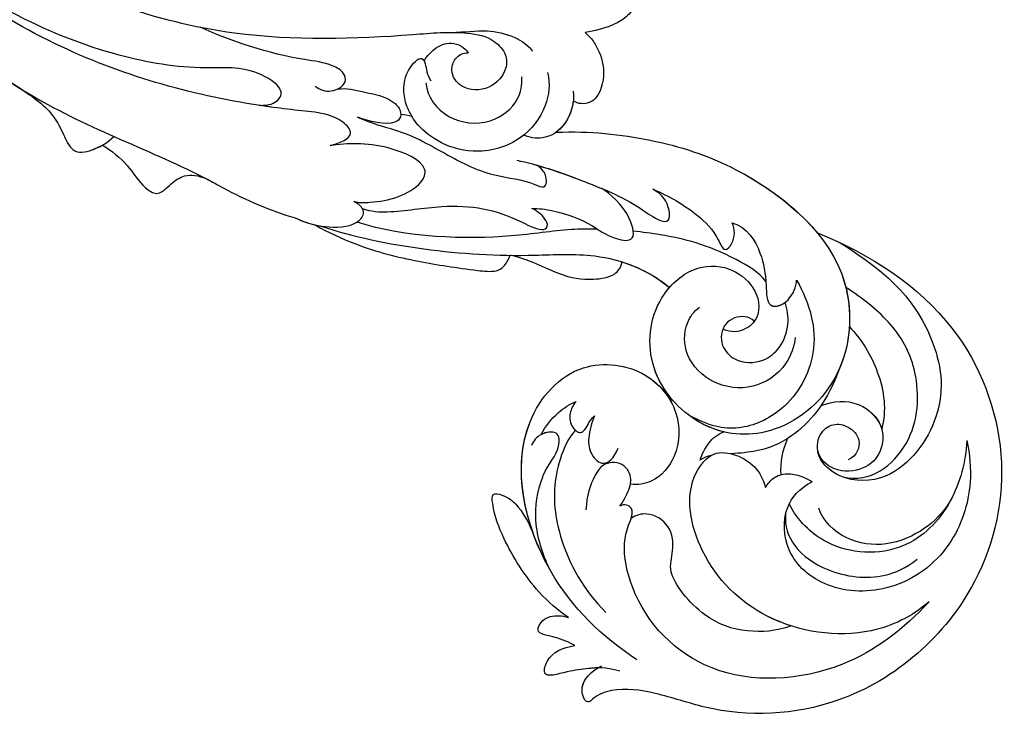
# Model space of a CAD drawing. Units: millimetres. Extents: x 18589 to 20269, y 420 to 1608.
# Drawn here: x 20006 to 20018, y 850 to 858 of the extents above; entities that cross this region are included whole.
import ezdxf
from ezdxf.xclip import XClip

# ---------------------------------------------------------------- set-up
doc = ezdxf.new("R2010")
doc.units = ezdxf.units.MM
doc.header["$XCLIPFRAME"] = 2
doc.layers.add('H-06.木作(細線)', color=8, linetype='Continuous')
doc.layers.add('H-08.木作(細線)', color=8, linetype='Continuous')

# ---------------------------------------------------------------- blocks, each defined once
blk = doc.blocks.new('SE-21043L-d')
at = {"layer": 'H-08.木作(細線)'}
blk.add_arc((-10.521, 9.63), 38.125, 33.38931, 45.22506, dxfattribs=at)
for points, knots in [([(-29.313, 62.631), (-33.033, 67.082), (-38.277, 76.569), (-36.391, 91.466), (-26.51, 103.395), (-10.372, 107.273), (1.366, 101.661), (6.519, 95.999), (9.792, 93.627), (12.101, 93.313), (13.467, 93.732), (13.384, 91.217), (11.219, 90.934), (10.269, 90.967)], [0, 0, 0, 0, 0.0378288, 0.070404, 0.1019968, 0.1453982, 0.177301, 0.1896175, 0.2002509, 0.205311, 0.206616, 0.2100298, 0.219216, 0.219216, 0.219216, 0.219216]), ([(-29.313, 62.631), (-33.033, 67.082), (-38.277, 76.569), (-36.391, 91.466), (-26.51, 103.395), (-10.372, 107.273), (1.366, 101.661), (6.519, 95.999), (9.792, 93.627), (12.101, 93.313), (13.467, 93.732), (13.392, 91.456), (11.65, 91.015), (10.712, 90.97)], [0, 0, 0, 0, 0.0378288, 0.070404, 0.1019968, 0.1453982, 0.177301, 0.1896175, 0.2002509, 0.205311, 0.206616, 0.2100298, 0.2178949, 0.2178949, 0.2178949, 0.2178949]), ([(-29.313, 62.631), (-33.033, 67.082), (-38.277, 76.569), (-36.391, 91.466), (-26.51, 103.395), (-10.372, 107.273), (1.366, 101.661), (6.519, 95.999), (9.792, 93.627), (12.101, 93.313), (13.467, 93.732), (13.392, 91.456), (11.65, 91.015), (10.712, 90.97)], [0, 0, 0, 0, 0.0378288, 0.070404, 0.1019968, 0.1453982, 0.177301, 0.1896175, 0.2002509, 0.205311, 0.206616, 0.2100298, 0.2178949, 0.2178949, 0.2178949, 0.2178949]), ([(-21.812, 100.736), (-18.323, 101.952), (-10.421, 103.371), (1.779, 97.851), (4.774, 87.862), (3.002, 81.623), (1.392, 79.772), (-0.238, 78.589), (0.608, 77.602), (1.117, 77.641)], [0, 0, 0, 0, 0.0257686, 0.0568495, 0.0841994, 0.0948273, 0.0994821, 0.103895, 0.1068317, 0.1068317, 0.1068317, 0.1068317]), ([(-21.812, 100.736), (-19.529, 101.253), (-13.884, 101.044), (-6.05, 95.237), (-3.196, 86.166), (-5.349, 78.818), (-9.738, 77.035), (-12.174, 78.807), (-13.124, 81.077), (-12.706, 82.853)], [0, 0, 0, 0, 0.0155331, 0.0406026, 0.0627426, 0.0815881, 0.0880769, 0.0941261, 0.1043008, 0.1043008, 0.1043008, 0.1043008]), ([(-32.781, 88.183), (-32.415, 89.556), (-30.985, 92.928), (-26.378, 97.345), (-19.403, 98.427), (-13.314, 95.198), (-11.107, 89.854), (-13.23, 85.396), (-15.693, 84.537), (-17.1, 84.548)], [0, 0, 0, 0, 0.01008697, 0.0261103, 0.04409112, 0.05916396, 0.07182737, 0.08195469, 0.09067253, 0.09067253, 0.09067253, 0.09067253]), ([(-32.781, 88.183), (-32.415, 89.556), (-30.985, 92.928), (-26.378, 97.345), (-19.403, 98.427), (-13.314, 95.198), (-11.107, 89.854), (-13.23, 85.396), (-15.693, 84.537), (-17.1, 84.548)], [0, 0, 0, 0, 0.01008697, 0.0261103, 0.04409112, 0.05916396, 0.07182737, 0.08195469, 0.09067253, 0.09067253, 0.09067253, 0.09067253]), ([(-13.223, 86.172), (-12.55, 87.148), (-12.188, 89.753), (-14.426, 93.744), (-18.186, 96.453), (-21.36, 96.642), (-22.761, 96.397)], [0, 0, 0, 0, 0.00784608, 0.017735, 0.03156578, 0.03923953, 0.03923953, 0.03923953, 0.03923953]), ([(-8.418, 96.356), (-7.815, 95.735), (-5.227, 92.621), (-3.196, 86.166), (-5.349, 78.818), (-9.738, 77.035), (-12.174, 78.807), (-13.124, 81.077), (-12.706, 82.853)], [0.03458697, 0.03458697, 0.03458697, 0.03458697, 0.04060258, 0.06274258, 0.08158812, 0.0880769, 0.09412608, 0.10430081, 0.10430081, 0.10430081, 0.10430081]), ([(-8.418, 96.356), (-6.837, 96.156), (-4.081, 94.904), (-0.874, 91.697), (0.271, 85.828), (-1.46, 84.372), (-2.628, 81.794), (-1.277, 79.515), (0.103, 79.182), (0.692, 79.252)], [0, 0, 0, 0, 0.01050548, 0.0214396, 0.03337497, 0.04024383, 0.04670729, 0.05263965, 0.05653523, 0.05653523, 0.05653523, 0.05653523]), ([(-8.418, 96.356), (-6.837, 96.156), (-4.081, 94.904), (-0.874, 91.697), (0.271, 85.828), (-1.46, 84.372), (-2.628, 81.794), (-1.277, 79.515), (0.103, 79.182), (0.692, 79.252)], [0, 0, 0, 0, 0.01050548, 0.0214396, 0.03337497, 0.04024383, 0.04670729, 0.05263965, 0.05653523, 0.05653523, 0.05653523, 0.05653523]), ([(-32.781, 88.183), (-31.725, 90.032), (-28.433, 93.463), (-21.776, 95.551), (-15.345, 91.799), (-13.969, 87.249), (-14.018, 85.439)], [0, 0, 0, 0, 0.01430561, 0.03057924, 0.04947162, 0.06225577, 0.06225577, 0.06225577, 0.06225577]), ([(-32.781, 88.183), (-31.725, 90.032), (-28.433, 93.463), (-21.776, 95.551), (-15.345, 91.799), (-13.969, 87.249), (-14.018, 85.439)], [0, 0, 0, 0, 0.01430561, 0.03057924, 0.04947162, 0.06225577, 0.06225577, 0.06225577, 0.06225577]), ([(-28.42, 92.803), (-27.136, 93.539), (-24.822, 94.229), (-20.76, 93.989), (-17.115, 91.42), (-16.217, 88.543), (-16.437, 87.21)], [0, 0, 0, 0, 0.00869888, 0.01873285, 0.02793657, 0.03761259, 0.03761259, 0.03761259, 0.03761259]), ([(8.929, 92.279), (10.087, 91.196), (11.38, 90.658), (13.66, 89.759), (16.318, 89.341), (14.437, 87.323), (12.879, 87.492), (11.712, 87.888)], [0, 0, 0, 0, 0.00649223, 0.01157324, 0.01787223, 0.02105575, 0.02892664, 0.02892664, 0.02892664, 0.02892664]), ([(6.883, 92.099), (8.877, 88.391), (11.773, 79.689), (8.169, 66.117), (-1.806, 62.324), (-7.744, 66.429), (-8.836, 71.845), (-6.713, 75.857), (-3.219, 77.255), (-1.477, 76.609), (-0.848, 76.169)], [0, 0, 0, 0, 0.0297147, 0.0657024, 0.0847074, 0.0999678, 0.1117892, 0.1225321, 0.1306474, 0.1357068, 0.1357068, 0.1357068, 0.1357068]), ([(10.712, 90.97), (11.016, 90.813), (11.898, 90.454), (13.66, 89.759), (16.318, 89.341), (14.437, 87.323), (12.879, 87.492), (11.712, 87.888)], [0.0040559, 0.0040559, 0.0040559, 0.0040559, 0.00649223, 0.01157324, 0.01787223, 0.02105575, 0.02892664, 0.02892664, 0.02892664, 0.02892664]), ([(10.712, 90.97), (11.016, 90.813), (11.898, 90.454), (13.66, 89.759), (16.318, 89.341), (14.437, 87.323), (12.879, 87.492), (11.712, 87.888)], [0.0040559, 0.0040559, 0.0040559, 0.0040559, 0.00649223, 0.01157324, 0.01787223, 0.02105575, 0.02892664, 0.02892664, 0.02892664, 0.02892664]), ([(-30.819, 64.536), (-34.072, 70.021), (-35.358, 76.287), (-32.636, 84.76), (-24.706, 88.611), (-19.885, 86.082), (-18.487, 82.723), (-19.828, 80.574), (-21.65, 80.22), (-23.02, 81.278), (-23.573, 83.233), (-22.299, 84.401), (-21.346, 84.314)], [0, 0, 0, 0, 0.0291991, 0.0490107, 0.0659171, 0.0766082, 0.0834487, 0.0889802, 0.0936804, 0.0977543, 0.1017886, 0.1067577, 0.1067577, 0.1067577, 0.1067577]), ([(-20.061, 85.567), (-22.163, 87.458), (-28.202, 86.401), (-31.851, 79.976), (-31.985, 74.781), (-30.332, 70.659), (-29.275, 68.898)], [0, 0, 0, 0, 0.01639783, 0.03336559, 0.04731085, 0.05930598, 0.05930598, 0.05930598, 0.05930598]), ([(11.712, 87.888), (12, 87.416), (13.214, 85.906), (14.8, 84.96), (13.165, 83.857), (11.914, 84.303), (11.211, 84.818), (10.959, 85.103)], [0, 0, 0, 0, 0.00409033, 0.00919738, 0.0122231, 0.01697089, 0.01919549, 0.01919549, 0.01919549, 0.01919549]), ([(11.712, 87.888), (12, 87.416), (13.214, 85.906), (14.8, 84.96), (13.165, 83.857), (11.914, 84.303), (11.211, 84.818), (10.959, 85.103)], [0, 0, 0, 0, 0.00409033, 0.00919738, 0.0122231, 0.01697089, 0.01919549, 0.01919549, 0.01919549, 0.01919549]), ([(11.712, 87.888), (12, 87.416), (13.214, 85.906), (14.8, 84.96), (13.165, 83.857), (11.914, 84.303), (11.211, 84.818), (10.959, 85.103)], [0, 0, 0, 0, 0.00409033, 0.00919738, 0.0122231, 0.01697089, 0.01919549, 0.01919549, 0.01919549, 0.01919549]), ([(1.475, 68.805), (2.159, 69.013), (3.605, 69.968), (6.314, 72.736), (8.395, 77.973), (8.323, 83.39), (7.384, 86.426)], [0, 0, 0, 0, 0.00490352, 0.01255996, 0.02737156, 0.04575906, 0.04575906, 0.04575906, 0.04575906]), ([(-21.472, 78.216), (-21.636, 78.227), (-23.123, 78.398), (-25.368, 79.743), (-26.245, 83.179), (-24.515, 85.421), (-22.119, 86.014), (-19.547, 84.877), (-18.846, 82.953), (-19.07, 82.041)], [0.08913142, 0.08913142, 0.08913142, 0.08913142, 0.09027456, 0.09960351, 0.1070072, 0.11342803, 0.1185395, 0.12535846, 0.1305474, 0.1305474, 0.1305474, 0.1305474]), ([(-12.706, 82.853), (-13.039, 82.63), (-13.952, 82.266), (-15.304, 82.549), (-16.38, 83.463), (-16.918, 84.191), (-17.1, 84.548)], [0, 0, 0, 0, 0.00277608, 0.00630322, 0.0099024, 0.01273532, 0.01273532, 0.01273532, 0.01273532]), ([(-12.706, 82.853), (-13.039, 82.63), (-13.952, 82.266), (-15.304, 82.549), (-16.38, 83.463), (-16.918, 84.191), (-17.1, 84.548)], [0, 0, 0, 0, 0.00277608, 0.00630322, 0.0099024, 0.01273532, 0.01273532, 0.01273532, 0.01273532]), ([(10.959, 85.103), (11.57, 83.973), (12.792, 80.658), (13.131, 75.826), (12.711, 72.407), (11.876, 70.286), (10.677, 71.383), (10.011, 73.091), (10.015, 74.567), (10.095, 75.899)], [0, 0, 0, 0, 0.00920757, 0.02475162, 0.03351992, 0.03585802, 0.03835181, 0.04338456, 0.05421963, 0.05421963, 0.05421963, 0.05421963]), ([(10.959, 85.103), (11.57, 83.973), (12.792, 80.658), (13.131, 75.826), (12.711, 72.407), (11.876, 70.286), (10.677, 71.383), (10.011, 73.091), (10.015, 74.567), (10.095, 75.899)], [0, 0, 0, 0, 0.00920757, 0.02475162, 0.03351992, 0.03585802, 0.03835181, 0.04338456, 0.05421963, 0.05421963, 0.05421963, 0.05421963]), ([(10.959, 85.103), (11.57, 83.973), (12.792, 80.658), (13.131, 75.826), (12.711, 72.407), (11.876, 70.286), (10.677, 71.383), (10.011, 73.091), (10.015, 74.567), (10.095, 75.899)], [0, 0, 0, 0, 0.00920757, 0.02475162, 0.03351992, 0.03585802, 0.03835181, 0.04338456, 0.05421963, 0.05421963, 0.05421963, 0.05421963]), ([(-27.728, 72.549), (-28.231, 74.186), (-28.457, 78.275), (-27.077, 81.76), (-25.78, 83.16)], [0, 0, 0, 0, 0.01229875, 0.02648339, 0.02648339, 0.02648339, 0.02648339]), ([(-21.472, 78.216), (-21.636, 78.227), (-23.123, 78.398), (-25.354, 79.735), (-25.993, 82.192), (-25.78, 83.16)], [0.08913142, 0.08913142, 0.08913142, 0.08913142, 0.09027456, 0.09960351, 0.10689327, 0.10689327, 0.10689327, 0.10689327]), ([(-25.41, 75.331), (-22.678, 77.827), (-19.336, 79.513), (-14.815, 79.747), (-12.07, 78.62), (-11.25, 78.244)], [0, 0, 0, 0, 0.01992798, 0.03183434, 0.03666234, 0.03666234, 0.03666234, 0.03666234]), ([(-25.41, 75.331), (-22.678, 77.827), (-19.336, 79.513), (-14.815, 79.747), (-12.07, 78.62), (-11.25, 78.244)], [0, 0, 0, 0, 0.01992798, 0.03183434, 0.03666234, 0.03666234, 0.03666234, 0.03666234]), ([(10.34, 79.88), (10.456, 74.733), (8.082, 66.084), (-1.806, 62.324), (-7.744, 66.429), (-8.836, 71.845), (-6.713, 75.857), (-3.219, 77.255), (-1.477, 76.609), (-0.848, 76.169)], [0.0303264, 0.0303264, 0.0303264, 0.0303264, 0.0657024, 0.0847074, 0.0999678, 0.1117892, 0.1225321, 0.1306474, 0.1357068, 0.1357068, 0.1357068, 0.1357068]), ([(0.692, 79.252), (0.404, 78.974), (-0.047, 78.367), (0.608, 77.602), (1.117, 77.641)], [0.101136069, 0.101136069, 0.101136069, 0.101136069, 0.103894951, 0.106831657, 0.106831657, 0.106831657, 0.106831657]), ([(10.34, 79.88), (10.237, 78.204), (9.78, 75.219), (7.759, 72.373), (5.471, 70.431), (3.976, 70.139), (2.873, 68.015), (4.806, 67.33), (5.718, 67.758), (6.093, 68.059)], [0, 0, 0, 0, 0.01197617, 0.02172372, 0.02200231, 0.03055922, 0.03453644, 0.03836013, 0.04189149, 0.04189149, 0.04189149, 0.04189149]), ([(10.34, 79.88), (10.237, 78.204), (9.78, 75.219), (7.759, 72.373), (5.471, 70.431), (3.976, 70.139), (2.876, 68.023), (4.184, 67.55), (4.738, 67.548)], [0, 0, 0, 0, 0.01197617, 0.02172372, 0.02200231, 0.03055922, 0.03453644, 0.03830306, 0.03830306, 0.03830306, 0.03830306]), ([(-10.881, 41.398), (-13.955, 42.861), (-19.159, 46.425), (-26.188, 53.508), (-32.02, 66.748), (-24.944, 77.617), (-15.306, 78.957), (-9.275, 74.529), (-7.406, 66.814), (-11.203, 61.055), (-16.532, 59.611), (-19.836, 61.217), (-21.396, 64.422), (-20.703, 67.17), (-18.609, 67.996), (-17.026, 67.566), (-16.387, 66.776)], [0, 0, 0, 0, 0.0228583, 0.0458328, 0.0788012, 0.1049954, 0.1250914, 0.1423826, 0.159874, 0.1769619, 0.1870785, 0.196051, 0.203049, 0.2100379, 0.2129202, 0.2147575, 0.2147575, 0.2147575, 0.2147575]), ([(-8.183, 77.327), (-8.619, 76.9), (-9.701, 76.102), (-10.966, 75.844), (-11.628, 75.951)], [0, 0, 0, 0, 0.004569973, 0.009018776, 0.009018776, 0.009018776, 0.009018776]), ([(-8.183, 77.327), (-8.619, 76.9), (-9.701, 76.102), (-10.966, 75.844), (-11.628, 75.951)], [0, 0, 0, 0, 0.004569973, 0.009018776, 0.009018776, 0.009018776, 0.009018776]), ([(1.117, 77.641), (0.769, 77.463), (-0.056, 76.934), (-1.309, 75.915), (-1.382, 73.972), (0.366, 72.919), (2.093, 73.741), (3.572, 75.102), (4.314, 76.373)], [0, 0, 0, 0, 0.00279087, 0.00702956, 0.01074043, 0.01545159, 0.01922688, 0.0245103, 0.0245103, 0.0245103, 0.0245103]), ([(1.117, 77.641), (0.769, 77.463), (-0.056, 76.934), (-1.309, 75.915), (-1.382, 73.972), (0.366, 72.919), (2.093, 73.741), (3.572, 75.102), (4.314, 76.373)], [0, 0, 0, 0, 0.00279087, 0.00702956, 0.01074043, 0.01545159, 0.01922688, 0.0245103, 0.0245103, 0.0245103, 0.0245103]), ([(-25.253, 65.909), (-25.331, 68.597), (-24.299, 73.339), (-18.536, 77.088), (-12.897, 76.759), (-10.536, 74.696), (-9.306, 72.824)], [0, 0, 0, 0, 0.01788232, 0.03317768, 0.04435014, 0.05528777, 0.05528777, 0.05528777, 0.05528777]), ([(-10.881, 41.398), (-13.955, 42.861), (-19.159, 46.425), (-26.188, 53.508), (-31.627, 65.856), (-27.643, 73.332), (-25.41, 75.331)], [0, 0, 0, 0, 0.02285835, 0.04583283, 0.07880119, 0.09946293, 0.09946293, 0.09946293, 0.09946293]), ([(-11.63, 75.949), (-10.984, 75.379), (-8.888, 72.933), (-7.406, 66.814), (-11.203, 61.055), (-16.532, 59.611), (-19.836, 61.217), (-21.396, 64.422), (-20.703, 67.17), (-18.609, 67.996), (-17.026, 67.566), (-16.387, 66.776)], [0.13582037, 0.13582037, 0.13582037, 0.13582037, 0.14238259, 0.15987403, 0.17696194, 0.18707849, 0.19605105, 0.20304905, 0.21003786, 0.21292021, 0.21475752, 0.21475752, 0.21475752, 0.21475752]), ([(10.095, 75.899), (9.522, 72.022), (6.802, 65.598), (-1.806, 62.324), (-7.39, 66.184), (-8.339, 69.535), (-8.348, 70.788)], [0.03934303, 0.03934303, 0.03934303, 0.03934303, 0.06570243, 0.08470743, 0.09996785, 0.10904148, 0.10904148, 0.10904148, 0.10904148]), ([(-22.414, 70.926), (-21.937, 71.671), (-19.998, 73.404), (-16.158, 73.697), (-12.813, 71.376), (-11.549, 67.513), (-13.04, 64.634), (-14.669, 63.803), (-15.344, 63.727)], [0, 0, 0, 0, 0.00581681, 0.01517583, 0.02469946, 0.03378263, 0.04133801, 0.04604985, 0.04604985, 0.04604985, 0.04604985]), ([(-0.89, 68.423), (-0.323, 68.871), (0.899, 70.154), (1.485, 72.407), (0.401, 73.896), (-1.477, 72.405)], [0, 0, 0, 0, 0.00532948, 0.01074195, 0.02347382, 0.02347382, 0.02347382, 0.02347382]), ([(-0.89, 68.423), (-0.323, 68.871), (0.899, 70.154), (1.485, 72.407), (0.401, 73.896), (-1.477, 72.405)], [0, 0, 0, 0, 0.00532948, 0.01074195, 0.02347382, 0.02347382, 0.02347382, 0.02347382]), ([(-19.548, 67.56), (-19.418, 67.176), (-18.771, 66.355), (-16.697, 66.06), (-15.295, 68.048), (-15.974, 70.439), (-18.315, 71.728), (-21.839, 70.872), (-22.985, 68.699), (-23.15, 67.336)], [0, 0, 0, 0, 0.00253657, 0.0078134, 0.01330259, 0.01783796, 0.0246991, 0.03015028, 0.04446262, 0.04446262, 0.04446262, 0.04446262]), ([(-19.548, 67.56), (-19.418, 67.176), (-18.771, 66.355), (-16.697, 66.06), (-15.295, 68.048), (-15.974, 70.439), (-18.315, 71.728), (-21.839, 70.872), (-22.985, 68.699), (-23.15, 67.336)], [0, 0, 0, 0, 0.00253657, 0.0078134, 0.01330259, 0.01783796, 0.0246991, 0.03015028, 0.04446262, 0.04446262, 0.04446262, 0.04446262]), ([(-8.584, 70.748), (-8.293, 69.5), (-8.119, 65.732), (-10.594, 61.978), (-13.218, 60.708), (-13.616, 60.555)], [0.15077687, 0.15077687, 0.15077687, 0.15077687, 0.15987403, 0.17696194, 0.17991773, 0.17991773, 0.17991773, 0.17991773]), ([(0.063, 66.255), (0.507, 66.447), (1.246, 66.972), (1.742, 68.058), (1.361, 69.344), (0.498, 69.201), (-0.064, 68.703), (-0.589, 68.479), (-0.89, 68.423)], [0, 0, 0, 0, 0.00322853, 0.00642689, 0.00914907, 0.0104999, 0.0125206, 0.01455868, 0.01455868, 0.01455868, 0.01455868]), ([(0.063, 66.255), (0.507, 66.447), (1.246, 66.972), (1.742, 68.058), (1.361, 69.344), (0.498, 69.201), (-0.064, 68.703), (-0.589, 68.479), (-0.89, 68.423)], [0, 0, 0, 0, 0.00322853, 0.00642689, 0.00914907, 0.0104999, 0.0125206, 0.01455868, 0.01455868, 0.01455868, 0.01455868]), ([(-22.239, 57.767), (-23.363, 58.836), (-23.536, 61.706), (-22.63, 64.367), (-21.159, 67.191), (-23.566, 67.628), (-24.947, 66.448), (-25.253, 65.909)], [0, 0, 0, 0, 0.00992301, 0.01800245, 0.02278811, 0.02780313, 0.03240851, 0.03240851, 0.03240851, 0.03240851]), ([(-22.239, 57.767), (-23.363, 58.836), (-23.536, 61.706), (-22.63, 64.367), (-21.234, 67.048), (-22.514, 67.422), (-23.15, 67.336)], [0, 0, 0, 0, 0.00992301, 0.01800245, 0.02278811, 0.0268953, 0.0268953, 0.0268953, 0.0268953]), ([(4.738, 67.548), (3.981, 67.027), (2.377, 66.33), (0.749, 66.203), (0.063, 66.255)], [0, 0, 0, 0, 0.00656802, 0.01162606, 0.01162606, 0.01162606, 0.01162606]), ([(4.738, 67.548), (3.981, 67.027), (2.377, 66.33), (0.749, 66.203), (0.063, 66.255)], [0, 0, 0, 0, 0.00656802, 0.01162606, 0.01162606, 0.01162606, 0.01162606]), ([(-22.462, 64.566), (-22.312, 63.452), (-19.646, 59.099), (-16.589, 56.332), (-13.82, 54.351), (-13.061, 53.841)], [0, 0, 0, 0, 0.00733855, 0.02647107, 0.0335164, 0.0335164, 0.0335164, 0.0335164]), ([(-10.881, 41.398), (-13.955, 42.861), (-19.159, 46.425), (-25.244, 52.557), (-28.621, 59.257), (-29.313, 62.631)], [0, 0, 0, 0, 0.02285835, 0.04583283, 0.06822098, 0.06822098, 0.06822098, 0.06822098]), ([(14.482, 38.584), (12.054, 41.131), (6.317, 45.866), (-1.537, 50.676), (-9.226, 54.114), (-12.631, 58.02), (-13.616, 60.555)], [0, 0, 0, 0, 0.02550245, 0.05236188, 0.06678985, 0.08587668, 0.08587668, 0.08587668, 0.08587668]), ([(-16.794, 51.039), (-17.913, 52.419), (-19.453, 54.843), (-20.322, 57.826), (-20.099, 60.079), (-21.548, 59.591), (-22.247, 58.471), (-22.239, 57.767)], [0, 0, 0, 0, 0.01216105, 0.01975685, 0.02285865, 0.02542198, 0.03011142, 0.03011142, 0.03011142, 0.03011142]), ([(-16.794, 51.039), (-17.913, 52.419), (-19.453, 54.843), (-20.322, 57.826), (-20.099, 60.079), (-21.548, 59.591), (-22.247, 58.471), (-22.239, 57.767)], [0, 0, 0, 0, 0.01216105, 0.01975685, 0.02285865, 0.02542198, 0.03011142, 0.03011142, 0.03011142, 0.03011142]), ([(-1.084, 50.214), (-2.397, 51.277), (-4.493, 54.481), (-6.624, 56.032), (-9.113, 56.978), (-10.23, 56.528), (-10.622, 56.048)], [0, 0, 0, 0, 0.01039947, 0.02022292, 0.02591399, 0.02916184, 0.02916184, 0.02916184, 0.02916184]), ([(-1.084, 50.214), (-2.397, 51.277), (-4.493, 54.481), (-6.624, 56.032), (-9.113, 56.978), (-10.23, 56.528), (-10.622, 56.048)], [0, 0, 0, 0, 0.01039947, 0.02022292, 0.02591399, 0.02916184, 0.02916184, 0.02916184, 0.02916184]), ([(-1.084, 50.214), (-2.397, 51.277), (-4.493, 54.481), (-6.624, 56.032), (-9.113, 56.978), (-10.23, 56.528), (-10.622, 56.048)], [0, 0, 0, 0, 0.01039947, 0.02022292, 0.02591399, 0.02916184, 0.02916184, 0.02916184, 0.02916184]), ([(-6.059, 42.031), (-7.734, 43.378), (-10.726, 46.654), (-14.225, 50.824), (-15.477, 53.598), (-16.768, 55.085), (-17.733, 52.738), (-17.049, 51.472), (-16.794, 51.039)], [0, 0, 0, 0, 0.01614664, 0.03158671, 0.03703107, 0.0393995, 0.04427435, 0.04809861, 0.04809861, 0.04809861, 0.04809861]), ([(-7.628, 43.418), (-8.714, 44.458), (-11.215, 47.236), (-14.225, 50.824), (-15.477, 53.598), (-16.768, 55.085), (-17.733, 52.738), (-17.049, 51.472), (-16.794, 51.039)], [0.00517069, 0.00517069, 0.00517069, 0.00517069, 0.01614664, 0.03158671, 0.03703107, 0.0393995, 0.04427435, 0.04809861, 0.04809861, 0.04809861, 0.04809861]), ([(-5.126, 47.022), (-5.707, 47.304), (-7.63, 48.699), (-9.497, 50.86), (-10.64, 53.304), (-12.796, 55.095), (-13.734, 51.809), (-12.769, 49.372), (-12.278, 48.549)], [0, 0, 0, 0, 0.00483937, 0.0148967, 0.02097092, 0.02507266, 0.03045964, 0.04022655, 0.04022655, 0.04022655, 0.04022655]), ([(-5.126, 47.022), (-5.707, 47.304), (-7.63, 48.699), (-9.497, 50.86), (-10.64, 53.304), (-12.796, 55.095), (-13.734, 51.809), (-12.769, 49.372), (-12.278, 48.549)], [0, 0, 0, 0, 0.00483937, 0.0148967, 0.02097092, 0.02507266, 0.03045964, 0.04022655, 0.04022655, 0.04022655, 0.04022655]), ([(-9.978, 51.952), (-9.195, 51.519), (-6.537, 50.17), (-0.671, 48.301), (7.554, 43.641), (11.023, 39.976)], [0.04290453, 0.04290453, 0.04290453, 0.04290453, 0.05001689, 0.06715864, 0.10057932, 0.10057932, 0.10057932, 0.10057932]), ([(14.886, 38.256), (14.069, 39.548), (11.529, 42.863), (7.75, 46.204), (3.844, 49.125), (1.234, 50.921), (0.097, 50.959), (-0.659, 50.449), (-0.986, 50.161)], [0, 0, 0, 0, 0.00937651, 0.02595253, 0.04067079, 0.04528068, 0.04768594, 0.05053255, 0.05053255, 0.05053255, 0.05053255]), ([(14.886, 38.256), (14.069, 39.548), (11.529, 42.863), (7.75, 46.204), (3.844, 49.125), (1.234, 50.921), (0.097, 50.959), (-0.659, 50.449), (-0.986, 50.161)], [0, 0, 0, 0, 0.00937651, 0.02595253, 0.04067079, 0.04528068, 0.04768594, 0.05053255, 0.05053255, 0.05053255, 0.05053255]), ([(14.886, 38.256), (14.069, 39.548), (11.529, 42.863), (7.75, 46.204), (3.844, 49.125), (1.234, 50.921), (0.097, 50.959), (-0.659, 50.449), (-0.986, 50.161)], [0, 0, 0, 0, 0.00937651, 0.02595253, 0.04067079, 0.04528068, 0.04768594, 0.05053255, 0.05053255, 0.05053255, 0.05053255]), ([(9.922, 39.009), (9.28, 39.727), (7.035, 41.047), (3.14, 42.223), (-0.968, 44.647), (-3.092, 46.947), (-4.92, 49.686), (-6.104, 49.252), (-5.654, 47.697), (-5.126, 47.022)], [0, 0, 0, 0, 0.00600024, 0.01911864, 0.02897309, 0.03879173, 0.0440034, 0.0465105, 0.0514179, 0.0514179, 0.0514179, 0.0514179]), ([(9.922, 39.009), (9.28, 39.727), (7.035, 41.047), (3.14, 42.223), (-0.968, 44.647), (-3.092, 46.947), (-4.92, 49.686), (-6.104, 49.252), (-5.654, 47.697), (-5.126, 47.022)], [0, 0, 0, 0, 0.00600024, 0.01911864, 0.02897309, 0.03879173, 0.0440034, 0.0465105, 0.0514179, 0.0514179, 0.0514179, 0.0514179]), ([(6.035, 30.675), (4.944, 32.013), (3.359, 33.465), (1.236, 35.845), (-1.016, 39.833), (-3.867, 42.877), (-5.796, 44.006), (-7.336, 46.071), (-8.087, 44.747), (-7.876, 43.886), (-7.624, 43.41)], [0, 0, 0, 0, 0.00598974, 0.01451441, 0.02740384, 0.03375862, 0.04369686, 0.04605553, 0.04933224, 0.05217553, 0.05217553, 0.05217553, 0.05217553]), ([(6.035, 30.675), (4.944, 32.013), (3.359, 33.465), (1.236, 35.845), (-1.016, 39.833), (-3.867, 42.877), (-5.796, 44.006), (-7.336, 46.071), (-8.087, 44.747), (-7.876, 43.886), (-7.624, 43.41)], [0, 0, 0, 0, 0.00598974, 0.01451441, 0.02740384, 0.03375862, 0.04369686, 0.04605553, 0.04933224, 0.05217553, 0.05217553, 0.05217553, 0.05217553]), ([(-14.355, 38.559), (-13.948, 39.517), (-12.859, 40.814), (-10.497, 41.68), (-8.709, 41.061), (-8.013, 40.309), (-7.865, 40.123)], [0, 0, 0, 0, 0.006954, 0.0122799, 0.01702617, 0.01953446, 0.01953446, 0.01953446, 0.01953446]), ([(-13.891, 39.424), (-13.525, 39.972), (-12.545, 40.929), (-10.497, 41.68), (-8.709, 41.061), (-8.013, 40.309), (-7.865, 40.123)], [0.00226327, 0.00226327, 0.00226327, 0.00226327, 0.006954, 0.0122799, 0.01702617, 0.01953446, 0.01953446, 0.01953446, 0.01953446]), ([(-13.891, 39.424), (-13.525, 39.972), (-12.655, 40.821), (-11.463, 41.318), (-10.881, 41.398)], [0.00226327, 0.00226327, 0.00226327, 0.00226327, 0.006954002, 0.011150108, 0.011150108, 0.011150108, 0.011150108]), ([(-18.191, 33.924), (-18.415, 34.624), (-18.619, 35.709), (-18.333, 38.208), (-16.625, 40.144), (-15.13, 40.474), (-14.181, 39.956), (-13.891, 39.424)], [0, 0, 0, 0, 0.00307765, 0.00887556, 0.01585059, 0.01881282, 0.0228986, 0.0228986, 0.0228986, 0.0228986]), ([(-18.191, 33.924), (-18.415, 34.624), (-18.619, 35.709), (-18.333, 38.208), (-16.625, 40.144), (-15.13, 40.474), (-14.181, 39.956), (-13.891, 39.424)], [0, 0, 0, 0, 0.00307765, 0.00887556, 0.01585059, 0.01881282, 0.0228986, 0.0228986, 0.0228986, 0.0228986]), ([(-18.191, 33.924), (-18.415, 34.624), (-18.619, 35.709), (-18.333, 38.208), (-16.625, 40.144), (-15.13, 40.474), (-14.181, 39.956), (-13.891, 39.424)], [0, 0, 0, 0, 0.00307765, 0.00887556, 0.01585059, 0.01881282, 0.0228986, 0.0228986, 0.0228986, 0.0228986]), ([(-12.953, 35.688), (-12.654, 36.872), (-11.229, 38.889), (-7.223, 40.757), (-2.647, 39.673), (0.162, 36.781), (1.214, 34.022), (1.179, 32.779), (1.149, 32.247)], [0, 0, 0, 0, 0.00801314, 0.01789752, 0.02965562, 0.03893215, 0.04673362, 0.05280241, 0.05280241, 0.05280241, 0.05280241]), ([(-7.865, 40.123), (-7.717, 40.152), (-5.917, 40.448), (-2.647, 39.673), (0.162, 36.781), (1.214, 34.022), (1.179, 32.779), (1.149, 32.247)], [0.01683373, 0.01683373, 0.01683373, 0.01683373, 0.01789752, 0.02965562, 0.03893215, 0.04673362, 0.05280241, 0.05280241, 0.05280241, 0.05280241]), ([(10.357, 37.995), (9.959, 38.375), (8.547, 39.024), (6.473, 39.827), (3.454, 39.701), (1.818, 38.144), (5.242, 33.861), (8.178, 32.534), (9.803, 31.887)], [0, 0, 0, 0, 0.00382749, 0.01073721, 0.01664293, 0.02088663, 0.03072082, 0.04450225, 0.04450225, 0.04450225, 0.04450225]), ([(10.357, 37.995), (9.959, 38.375), (8.547, 39.024), (6.473, 39.827), (3.454, 39.701), (1.818, 38.144), (5.242, 33.861), (8.178, 32.534), (9.803, 31.887)], [0, 0, 0, 0, 0.00382749, 0.01073721, 0.01664293, 0.02088663, 0.03072082, 0.04450225, 0.04450225, 0.04450225, 0.04450225]), ([(16.331, 36.694), (15.355, 37.957), (13.685, 39.279), (11.268, 40.34), (9.678, 39.435), (10.021, 38.437), (10.357, 37.995)], [0, 0, 0, 0, 0.00637316, 0.01371952, 0.0167796, 0.01989787, 0.01989787, 0.01989787, 0.01989787]), ([(16.331, 36.694), (15.355, 37.957), (13.685, 39.279), (11.268, 40.34), (9.678, 39.435), (10.021, 38.437), (10.357, 37.995)], [0, 0, 0, 0, 0.00637316, 0.01371952, 0.0167796, 0.01989787, 0.01989787, 0.01989787, 0.01989787]), ([(-1.643, 30.853), (-1.111, 32.209), (-1.566, 35.197), (-5.27, 37.773), (-8.937, 37.091), (-10.112, 35.608), (-10.45, 34.86)], [0, 0, 0, 0, 0.0097218, 0.0191815, 0.02741668, 0.0325893, 0.0325893, 0.0325893, 0.0325893]), ([(-19.001, 29.897), (-19.49, 30.003), (-20.727, 30.452), (-22.298, 31.526), (-24.416, 33.776), (-22.519, 34.577), (-20.556, 34.577), (-19.08, 34.227), (-18.191, 33.924)], [0, 0, 0, 0, 0.00357081, 0.00930187, 0.01461307, 0.01826093, 0.0221029, 0.02877104, 0.02877104, 0.02877104, 0.02877104]), ([(-19.001, 29.897), (-19.49, 30.003), (-20.727, 30.452), (-22.298, 31.526), (-24.416, 33.776), (-22.519, 34.577), (-20.556, 34.577), (-19.08, 34.227), (-18.191, 33.924)], [0, 0, 0, 0, 0.00357081, 0.00930187, 0.01461307, 0.01826093, 0.0221029, 0.02877104, 0.02877104, 0.02877104, 0.02877104]), ([(-19.001, 29.897), (-19.49, 30.003), (-20.727, 30.452), (-22.298, 31.526), (-24.416, 33.776), (-22.519, 34.577), (-20.556, 34.577), (-19.08, 34.227), (-18.191, 33.924)], [0, 0, 0, 0, 0.00357081, 0.00930187, 0.01461307, 0.01826093, 0.0221029, 0.02877104, 0.02877104, 0.02877104, 0.02877104]), ([(38.474, -45.738), (39.894, -40.413), (41.717, -24.784), (31.924, -1.347), (15.695, 17.103), (0.802, 24.473), (-7.083, 27.783), (-9.669, 29.879), (-10.244, 32.103), (-9.378, 33.72), (-7.015, 34.637), (-4.546, 33.326), (-4.203, 31.113), (-5.461, 29.91), (-6.378, 29.932), (-6.835, 30.186)], [0.0331229, 0.0331229, 0.0331229, 0.0331229, 0.0720726, 0.1439001, 0.2028635, 0.2456558, 0.2593741, 0.2664972, 0.2706697, 0.2743599, 0.2805945, 0.2871209, 0.2913729, 0.2940158, 0.2972848, 0.2972848, 0.2972848, 0.2972848]), ([(38.474, -45.738), (39.894, -40.413), (41.717, -24.784), (31.924, -1.347), (15.695, 17.103), (0.802, 24.473), (-7.083, 27.783), (-9.669, 29.879), (-10.244, 32.103), (-9.378, 33.72), (-7.015, 34.637), (-4.546, 33.326), (-4.203, 31.113), (-5.461, 29.91), (-6.378, 29.932), (-6.835, 30.186)], [0.0331229, 0.0331229, 0.0331229, 0.0331229, 0.0720726, 0.1439001, 0.2028635, 0.2456558, 0.2593741, 0.2664972, 0.2706697, 0.2743599, 0.2805945, 0.2871209, 0.2913729, 0.2940158, 0.2972848, 0.2972848, 0.2972848, 0.2972848]), ([(-6.292, 27.574), (-7.492, 28.182), (-9.366, 28.812), (-11.711, 30.757), (-12.543, 32.388), (-12.632, 33.079)], [0, 0, 0, 0, 0.00822757, 0.01468267, 0.02021261, 0.02021261, 0.02021261, 0.02021261]), ([(6.512, 27.223), (5.584, 27.55), (4.38, 28.743), (2.672, 29.967), (1.737, 31.683), (2.138, 32.791), (3.519, 33.121), (5.227, 31.592), (6.035, 30.675)], [0, 0, 0, 0, 0.00582401, 0.01108103, 0.01547588, 0.01804101, 0.02056059, 0.02890686, 0.02890686, 0.02890686, 0.02890686]), ([(6.512, 27.223), (5.584, 27.55), (4.38, 28.743), (2.672, 29.967), (1.737, 31.683), (2.138, 32.791), (3.519, 33.121), (5.227, 31.592), (6.035, 30.675)], [0, 0, 0, 0, 0.00582401, 0.01108103, 0.01547588, 0.01804101, 0.02056059, 0.02890686, 0.02890686, 0.02890686, 0.02890686]), ([(1.149, 32.247), (1.099, 31.66), (0.751, 30.461), (-0.369, 28.87), (-2.547, 28.105), (-2.593, 29.202), (-2.098, 30.185), (-2.205, 30.918)], [0.00161238, 0.00161238, 0.00161238, 0.00161238, 0.00492059, 0.00916425, 0.01420742, 0.01762671, 0.02257436, 0.02257436, 0.02257436, 0.02257436]), ([(1.149, 32.247), (1.099, 31.66), (0.751, 30.461), (-0.369, 28.87), (-2.354, 28.173), (-2.543, 28.634), (-2.542, 28.822)], [0.00161238, 0.00161238, 0.00161238, 0.00161238, 0.00492059, 0.00916425, 0.01420742, 0.01649783, 0.01649783, 0.01649783, 0.01649783]), ([(9.803, 31.887), (9.359, 32.035), (8.412, 32.177), (7.172, 31.996), (7.415, 30.442), (8.74, 28.746), (10.759, 27.449), (18.122, 22.318), (29.958, 11.398), (38.919, -6.232), (41.116, -18.254), (41.368, -22.482)], [0, 0, 0, 0, 0.0031217, 0.0060446, 0.0090696, 0.0130459, 0.0194337, 0.0263641, 0.0774809, 0.1324703, 0.1635336, 0.1635336, 0.1635336, 0.1635336]), ([(9.803, 31.887), (9.359, 32.035), (8.412, 32.177), (7.172, 31.996), (7.415, 30.442), (8.74, 28.746), (10.759, 27.449), (12.668, 26.119), (13.829, 25.266), (14.208, 24.983)], [0, 0, 0, 0, 0.00312168, 0.00604462, 0.0090696, 0.01304585, 0.01943375, 0.02636415, 0.02974843, 0.02974843, 0.02974843, 0.02974843]), ([(-2.542, 28.822), (-2.76, 28.68), (-3.979, 28.088), (-5.989, 28.297), (-6.805, 29.56), (-6.835, 30.186)], [0, 0, 0, 0, 0.00447995, 0.00865793, 0.01336233, 0.01336233, 0.01336233, 0.01336233]), ([(-2.542, 28.822), (-2.76, 28.68), (-3.979, 28.088), (-5.989, 28.297), (-6.805, 29.56), (-6.835, 30.186)], [0, 0, 0, 0, 0.00447995, 0.00865793, 0.01336233, 0.01336233, 0.01336233, 0.01336233]), ([(39.484, 1.847), (37.748, 6.526), (32.409, 17.254), (24.661, 25.326), (21.311, 30.611)], [0.27834094, 0.27834094, 0.27834094, 0.27834094, 0.31216456, 0.36055954, 0.36055954, 0.36055954, 0.36055954]), ([(29.997, 21.106), (29.484, 21.984), (28.55, 24.172), (28.557, 26.36), (27.5, 28.373), (25.79, 27.719), (23.909, 27.56), (22.926, 28.351), (22.387, 28.987)], [0, 0, 0, 0, 0.0073029, 0.01450116, 0.01756285, 0.02186953, 0.02555076, 0.03072449, 0.03072449, 0.03072449, 0.03072449]), ([(29.997, 21.106), (29.484, 21.984), (28.55, 24.172), (28.557, 26.36), (27.5, 28.373), (25.79, 27.719), (23.909, 27.56), (22.926, 28.351), (22.387, 28.987)], [0, 0, 0, 0, 0.0073029, 0.01450116, 0.01756285, 0.02186953, 0.02555076, 0.03072449, 0.03072449, 0.03072449, 0.03072449]), ([(29.997, 21.106), (29.484, 21.984), (28.55, 24.172), (28.557, 26.36), (27.5, 28.373), (25.79, 27.719), (23.909, 27.56), (22.926, 28.351), (22.387, 28.987)], [0, 0, 0, 0, 0.0073029, 0.01450116, 0.01756285, 0.02186953, 0.02555076, 0.03072449, 0.03072449, 0.03072449, 0.03072449]), ([(8.326, 25.942), (8.072, 26.457), (7.34, 27.327), (5.372, 27.258), (5.076, 26.041), (5.972, 24.531), (10.364, 21.474), (13.586, 18.061), (15.767, 15.231)], [0, 0, 0, 0, 0.00401208, 0.00795462, 0.01033708, 0.01322711, 0.01861286, 0.03941001, 0.03941001, 0.03941001, 0.03941001]), ([(8.326, 25.942), (8.072, 26.457), (7.34, 27.327), (5.372, 27.258), (5.076, 26.041), (5.972, 24.531), (10.364, 21.474), (13.586, 18.061), (15.767, 15.231)], [0, 0, 0, 0, 0.00401208, 0.00795462, 0.01033708, 0.01322711, 0.01861286, 0.03941001, 0.03941001, 0.03941001, 0.03941001]), ([(14.208, 24.983), (13.31, 25.488), (12.475, 25.55), (11.202, 24.836), (12.887, 21.074), (18.174, 18.964), (25, 13.695), (30.883, 6.771), (35.195, -0.42), (37.191, -4.735), (38.177, -6.865)], [0, 0, 0, 0, 0.003657, 0.0055765, 0.0112648, 0.0254251, 0.046317, 0.0718887, 0.0890786, 0.1058525, 0.1058525, 0.1058525, 0.1058525]), ([(14.208, 24.983), (13.31, 25.488), (12.475, 25.55), (11.202, 24.836), (12.887, 21.074), (18.174, 18.964), (25, 13.695), (30.883, 6.771), (35.195, -0.42), (37.191, -4.735), (38.177, -6.865)], [0, 0, 0, 0, 0.003657, 0.0055765, 0.0112648, 0.0254251, 0.046317, 0.0718887, 0.0890786, 0.1058525, 0.1058525, 0.1058525, 0.1058525]), ([(34.642, 12.163), (33.91, 13.514), (32.905, 15.459), (32.925, 18.143), (33.146, 20.544), (30.995, 21.216), (29.357, 21.115), (28.585, 20.879)], [0, 0, 0, 0, 0.01071308, 0.01523688, 0.01914881, 0.02421055, 0.0304488, 0.0304488, 0.0304488, 0.0304488]), ([(34.642, 12.163), (33.91, 13.514), (32.905, 15.459), (32.925, 18.143), (33.146, 20.544), (31.494, 21.06), (30.377, 21.119), (29.997, 21.106)], [0, 0, 0, 0, 0.01071308, 0.01523688, 0.01914881, 0.02421055, 0.0269187, 0.0269187, 0.0269187, 0.0269187]), ([(34.642, 12.163), (33.91, 13.514), (32.905, 15.459), (32.925, 18.143), (33.146, 20.544), (31.494, 21.06), (30.377, 21.119), (29.997, 21.106)], [0, 0, 0, 0, 0.01071308, 0.01523688, 0.01914881, 0.02421055, 0.0269187, 0.0269187, 0.0269187, 0.0269187])]:
    blk.add_open_spline(points, degree=3, knots=knots, dxfattribs=at)
for points in [[(-14.69, 82.457), (-15.198, 81.314), (-15.984, 80.295), (-17.016, 79.542)], [(-14.69, 82.457), (-15.198, 81.314), (-15.984, 80.295), (-17.016, 79.542)], [(-9.387, 77.452), (-8.994, 77.338), (-8.594, 77.28), (-8.183, 77.327)], [(-9.387, 77.452), (-8.994, 77.338), (-8.594, 77.28), (-8.183, 77.327)], [(-10.622, 56.048), (-11.906, 57.352), (-12.968, 58.886), (-13.616, 60.555)], [(-10.622, 56.048), (-11.906, 57.352), (-12.968, 58.886), (-13.616, 60.555)], [(-0.986, 50.161), (-1.019, 50.179), (-1.051, 50.196), (-1.084, 50.214)], [(-0.986, 50.161), (-1.019, 50.179), (-1.051, 50.196), (-1.084, 50.214)], [(16.331, 36.694), (15.805, 37.374), (15.338, 37.867), (14.886, 38.256)], [(1.166, 33.164), (1.465, 32.933), (1.765, 32.702), (2.065, 32.472)], [(1.166, 33.164), (1.465, 32.933), (1.765, 32.702), (2.065, 32.472)], [(22.387, 28.987), (22.017, 29.524), (21.658, 30.065), (21.311, 30.611)], [(22.387, 28.987), (22.017, 29.524), (21.658, 30.065), (21.311, 30.611)], [(44.062, -21.687), (43.72, -9.737), (40.35, 2.351), (34.642, 12.163)]]:
    blk.add_open_spline(points, degree=3, dxfattribs=at)
blk = doc.blocks.new('立揚展板用1107-240-3')
at = {"rotation": 208.0127258339582}
blk.add_blockref('SE-21043L-d', (14278.224, 6293.476), dxfattribs=at)

msp = doc.modelspace()

# ---------------------------------------------------------------- block references
at = {"layer": 'H-06.木作(細線)', "color": 250, "true_color": 0x1b232c}
ref = msp.add_blockref('立揚展板用1107-240-3', (18295.196, 105.254), dxfattribs=dict(at, xscale=0.1200541592171505, yscale=0.1200541592171505, zscale=0.1200541592171505))
XClip(ref).set_block_clipping_path([(13795.2904808817, 4695.1892622255), (14869.7829356651, 6759.3849519929)])

doc.saveas('drawing.dxf')
